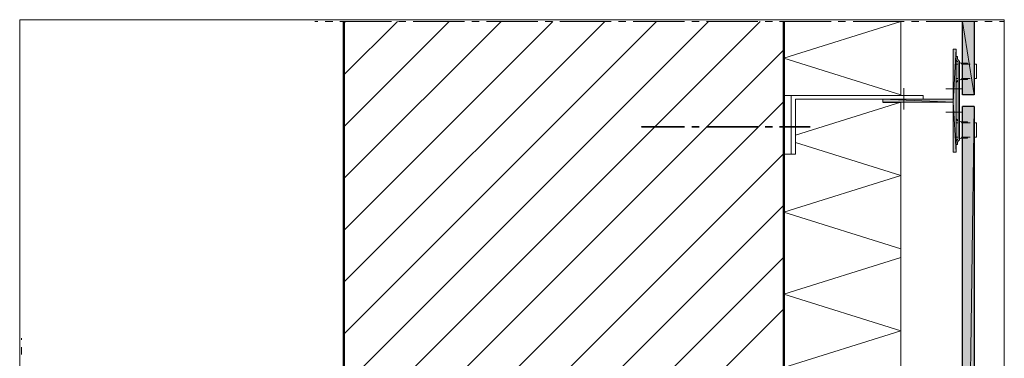
# Model space of a CAD drawing. Units: inches. Extents: x 45 to 179, y -219 to -82.
# Drawn here: x 45 to 179, y -128 to -82 of the extents above; entities that cross this region are included whole.
import ezdxf

# ---------------------------------------------------------------- set-up
doc = ezdxf.new("R2010")
doc.units = ezdxf.units.IN
doc.header["$MEASUREMENT"] = 0
doc.layers.add('Ebene 1', color=7, linetype='Continuous')

# ---------------------------------------------------------------- blocks, each defined once
blk = doc.blocks.new('block 2')
at = {"layer": 'Ebene 1', "lineweight": 0}
blk.add_lwpolyline([(45.16, -219.04), (179.49, -219.04), (179.49, -81.53), (45.16, -81.53), (45.16, -219.04)], dxfattribs=at)
blk = doc.blocks.new('block 3')
at = {"layer": 'Ebene 1', "lineweight": 0}
blk.add_lwpolyline([(45.16, -219.04), (179.49, -219.04), (179.49, -81.53), (45.16, -81.53), (45.16, -219.04)], dxfattribs=at)
blk = doc.blocks.new('block 4')
at = {"layer": 'Ebene 1', "lineweight": 0}
blk.add_lwpolyline([(45.16, -219.04), (179.49, -219.04), (179.49, -81.53), (45.16, -81.53), (45.16, -219.04)], dxfattribs=at)
at = {"layer": 'Ebene 1', "color": 7, "lineweight": 18, "true_color": 0xffffff}
for points in [[(45.4, -175.48), (139.13, -81.77)], [(45.4, -182.54), (146.19, -81.77)], [(89.4, -89.05), (96.69, -81.77)], [(89.4, -103.19), (110.83, -81.77)], [(89.4, -117.33), (124.99, -81.77)], [(89.4, -81.98), (89.62, -81.77)], [(89.4, -96.12), (103.76, -81.77)], [(89.4, -110.26), (117.9, -81.77)], [(89.4, -124.4), (132.06, -81.77)], [(46.08, -188.96), (149.39, -85.62)], [(53.15, -188.96), (149.39, -92.69)], [(60.22, -188.96), (149.39, -99.76)], [(67.29, -188.96), (149.39, -106.83)], [(74.35, -188.96), (149.39, -113.9)], [(81.42, -188.96), (149.39, -120.97)]]:
    blk.add_lwpolyline(points, dxfattribs=at)
blk = doc.blocks.new('block 5')
at = {"layer": 'Ebene 1', "lineweight": 0}
blk.add_lwpolyline([(45.16, -219.04), (179.49, -219.04), (179.49, -81.53), (45.16, -81.53), (45.16, -219.04)], dxfattribs=at)
blk = doc.blocks.new('block 6')
at = {"layer": 'Ebene 1', "lineweight": 0}
blk.add_lwpolyline([(45.16, -219.04), (179.49, -219.04), (179.49, -81.53), (45.16, -81.53), (45.16, -219.04)], dxfattribs=at)
at = {"layer": 'Ebene 1', "color": 7, "lineweight": 50, "true_color": 0xffffff}
blk.add_lwpolyline([(89.4, -81.77), (89.4, -128.95)], dxfattribs=at)
at = {"layer": 'Ebene 1', "color": 7, "lineweight": 25, "true_color": 0xffffff}
for points in [[(173.8, -91.76), (173.8, -81.77)], [(175.4, -81.77), (175.4, -91.76)]]:
    blk.add_lwpolyline(points, dxfattribs=at)
blk = doc.blocks.new('block 7')
at = {"layer": 'Ebene 1', "lineweight": 0}
blk.add_lwpolyline([(45.16, -219.04), (179.49, -219.04), (179.49, -81.53), (45.16, -81.53), (45.16, -219.04)], dxfattribs=at)
at = {"layer": 'Ebene 1', "color": 7, "lineweight": 18, "true_color": 0xffffff}
for points in [[(85.4, -81.77), (85.4, -81.77), (85.85, -81.77)], [(86.84, -81.77), (87.86, -81.77)], [(88.85, -81.77), (95.86, -81.77)], [(96.86, -81.77), (97.85, -81.77)], [(98.84, -81.77), (105.85, -81.77)], [(106.85, -81.77), (107.84, -81.77)], [(108.86, -81.77), (115.84, -81.77)], [(116.86, -81.77), (117.85, -81.77)], [(118.85, -81.77), (125.85, -81.77)], [(126.85, -81.77), (127.84, -81.77)], [(128.86, -81.77), (135.84, -81.77)], [(136.84, -81.77), (137.86, -81.77)], [(138.85, -81.77), (145.86, -81.77)], [(146.85, -81.77), (147.85, -81.77)], [(148.84, -81.77), (155.85, -81.77)], [(156.84, -81.77), (157.84, -81.77)], [(158.85, -81.77), (165.84, -81.77)], [(166.85, -81.77), (167.85, -81.77)], [(168.84, -81.77), (175.85, -81.77)], [(176.84, -81.77), (177.84, -81.77)], [(178.85, -81.77), (179.41, -81.77)], [(179.41, -81.77), (179.41, -81.77)], [(172.53, -92.76), (172.53, -99.57), (172.93, -99.57), (172.93, -85.56), (172.53, -85.56), (172.53, -92.35)], [(150.41, -99.87), (150.41, -91.87), (149.39, -91.87)], [(168.4, -91.87), (150.41, -91.87)], [(150.41, -99.87), (151, -99.87), (151, -92.35)], [(151, -92.35), (168.4, -92.35), (168.4, -91.87)], [(162.92, -92.35), (162.92, -92.76)], [(172.53, -92.35), (168.4, -92.35)], [(165.8, -92.76), (172.53, -92.76)], [(150.41, -99.87), (149.39, -99.87)], [(45.4, -125.2), (45.4, -124.95)], [(45.4, -124.95), (45.4, -124.95)], [(45.4, -127.19), (45.4, -126.2)]]:
    blk.add_lwpolyline(points, dxfattribs=at)
blk = doc.blocks.new('block 8')
at = {"layer": 'Ebene 1', "lineweight": 0}
blk.add_lwpolyline([(45.16, -219.04), (179.49, -219.04), (179.49, -81.53), (45.16, -81.53), (45.16, -219.04)], dxfattribs=at)
at = {"layer": 'Ebene 1', "color": 7, "lineweight": 18, "true_color": 0xffffff}
for points in [[(165.39, -81.77), (149.39, -86.77)], [(165.39, -81.77), (165.39, -91.87)], [(149.39, -86.77), (165.39, -91.76)], [(172.93, -86.96), (172.93, -86.55), (173.12, -86.55), (173.12, -86.87)], [(172.93, -86.96), (172.95, -87.08), (172.97, -87.1)], [(173.16, -87.29), (172.97, -87.1)], [(173.12, -86.87), (173.16, -87), (173.18, -87.02)], [(173.2, -87.36), (173.16, -87.29)], [(173.18, -87.02), (173.37, -87.21)], [(173.39, -87.27), (173.37, -87.21)], [(173.39, -97.84), (173.39, -87.27)], [(173.2, -87.57), (172.93, -87.57)], [(172.93, -89.56), (172.93, -87.57)], [(173.2, -97.75), (173.2, -87.36)], [(173.46, -87.42), (173.39, -87.42)], [(173.8, -87.82), (173.75, -87.63), (173.65, -87.51), (173.48, -87.42), (173.46, -87.42)], [(173.8, -87.46), (173.58, -87.46)], [(173.8, -87.57), (173.71, -87.57)], [(173.8, -87.46), (173.8, -87.46), (174.49, -87.46)], [(173.8, -87.57), (173.8, -87.57), (174.85, -87.57)], [(173.8, -89.31), (173.8, -87.82)], [(174.49, -87.46), (174.49, -87.46)], [(174.49, -87.57), (174.49, -87.46)], [(175.4, -87.57), (175.4, -87.57)], [(175.68, -87.57), (175.4, -87.57)], [(175.68, -89.56), (175.68, -87.57)], [(172.93, -89.56), (173.2, -89.56)], [(172.97, -90.03), (173.16, -89.83)], [(173.16, -89.83), (173.2, -89.75)], [(173.39, -89.71), (173.46, -89.71)], [(173.46, -89.71), (173.63, -89.64), (173.75, -89.52), (173.8, -89.33), (173.8, -89.31)], [(173.58, -89.67), (173.8, -89.67)], [(173.71, -89.56), (173.8, -89.56)], [(173.8, -89.56), (173.8, -89.56), (174.85, -89.56)], [(173.8, -89.67), (173.8, -89.67), (174.49, -89.67)], [(174.49, -89.67), (174.49, -89.56)], [(174.49, -89.67), (174.49, -89.67)], [(175.4, -89.56), (175.4, -89.56)], [(175.4, -89.56), (175.68, -89.56)], [(172.97, -90.03), (172.93, -90.13), (172.93, -90.15)], [(165.39, -92.76), (151, -97.26)], [(165.39, -92.76), (165.39, -168.26)], [(172.93, -94.96), (172.95, -95.08), (172.97, -95.11)], [(173.16, -95.3), (172.97, -95.11)], [(173.2, -95.36), (173.16, -95.3)], [(173.2, -95.57), (172.93, -95.57)], [(172.93, -95.57), (172.93, -97.56)], [(173.46, -95.42), (173.39, -95.4)], [(173.8, -95.82), (173.75, -95.63), (173.65, -95.49), (173.48, -95.42), (173.46, -95.42)], [(173.8, -95.47), (173.58, -95.47)], [(173.8, -95.57), (173.71, -95.57)], [(173.8, -95.47), (173.8, -95.47), (174.49, -95.47)], [(173.8, -95.57), (174.85, -95.57)], [(173.8, -95.57), (173.8, -95.57)], [(173.8, -97.31), (173.8, -95.82)], [(174.49, -95.47), (174.49, -95.47)], [(174.49, -95.47), (174.49, -95.57)], [(175.4, -95.57), (175.4, -95.57)], [(175.68, -95.57), (175.4, -95.57)], [(175.68, -97.56), (175.68, -95.57)], [(172.93, -97.56), (173.2, -97.56)], [(172.97, -98.03), (172.93, -98.13), (172.93, -98.15)], [(172.97, -98.03), (173.16, -97.84)], [(173.16, -97.84), (173.2, -97.75)], [(173.37, -97.92), (173.18, -98.11)], [(173.37, -97.92), (173.39, -97.84)], [(173.39, -97.71), (173.46, -97.71)], [(173.46, -97.71), (173.63, -97.65), (173.75, -97.52), (173.8, -97.33), (173.8, -97.31)], [(173.58, -97.67), (173.8, -97.67)], [(173.71, -97.56), (173.8, -97.56)], [(173.8, -97.56), (173.8, -97.56), (174.85, -97.56)], [(173.8, -97.67), (174.49, -97.67)], [(173.8, -97.67), (173.8, -97.67)], [(174.49, -97.56), (174.49, -97.67)], [(174.49, -97.67), (174.49, -97.67)], [(175.4, -97.56), (175.4, -97.56)], [(175.4, -97.56), (175.68, -97.56)], [(151, -98.26), (165.39, -102.77)], [(172.93, -98.56), (172.93, -98.15)], [(173.12, -98.24), (173.12, -98.56), (172.93, -98.56)], [(173.18, -98.11), (173.12, -98.22), (173.12, -98.24)], [(165.39, -102.77), (149.39, -107.76)], [(149.39, -107.76), (165.39, -112.76)], [(165.39, -113.96), (149.39, -118.96)], [(149.39, -118.96), (165.39, -123.96), (149.39, -128.95)]]:
    blk.add_lwpolyline(points, dxfattribs=at)
blk = doc.blocks.new('block 9')
at = {"layer": 'Ebene 1', "lineweight": 0}
blk.add_lwpolyline([(45.16, -219.04), (179.49, -219.04), (179.49, -81.53), (45.16, -81.53), (45.16, -219.04)], dxfattribs=at)
at = {"layer": 'Ebene 1', "color": 7, "lineweight": 50, "true_color": 0xffffff}
blk.add_lwpolyline([(149.39, -81.77), (149.39, -188.96)], dxfattribs=at)

msp = doc.modelspace()

# ---------------------------------------------------------------- hatches: boundary and pattern name
at = {"layer": 'Ebene 1', "true_color": 0xd7d7d7}
h = msp.add_hatch(color=254, dxfattribs=at)
h.dxf.hatch_style = 2
h.paths.add_polyline_path([(173.8, -91.76), (175.4, -91.76), (173.8, -81.77)])
h = msp.add_hatch(color=254, dxfattribs=at)
h.dxf.hatch_style = 2
h.paths.add_polyline_path([(173.8, -81.77), (175.4, -91.76), (175.4, -81.77)])
at = {"layer": 'Ebene 1', "true_color": 0xffffff}
for points in [[(172.53, -85.56), (172.53, -92.76), (172.93, -85.56)], [(172.93, -85.56), (172.53, -92.76), (172.93, -99.57)], [(172.53, -92.76), (162.92, -92.35), (162.92, -92.76)], [(162.92, -92.35), (172.53, -92.76), (172.53, -92.35)], [(172.93, -99.57), (172.53, -92.76), (172.53, -99.57)]]:
    msp.add_hatch(color=7, dxfattribs=at).paths.add_polyline_path(points)
at = {"layer": 'Ebene 1', "true_color": 0xd7d7d7}
for points in [[(175.4, -93.37), (173.8, -209.28), (173.8, -93.37)], [(173.8, -209.28), (175.4, -93.37), (175.4, -209.28)]]:
    msp.add_hatch(color=254, dxfattribs=at).paths.add_polyline_path(points)

# ---------------------------------------------------------------- linework, layer by layer
at = {"layer": 'Ebene 1', "lineweight": 0}
for points in [[(173.8, -91.76), (175.4, -91.76), (173.8, -81.77), (173.8, -91.76)], [(173.8, -81.77), (175.4, -91.76), (175.4, -81.77), (173.8, -81.77)], [(172.53, -92.35), (172.53, -92.76), (172.53, -85.56), (172.53, -92.35)], [(172.53, -85.56), (172.53, -92.76), (172.93, -85.56), (172.53, -85.56)], [(172.93, -85.56), (172.53, -92.76), (172.93, -99.57), (172.93, -85.56)], [(172.53, -92.76), (162.92, -92.35), (162.92, -92.76), (172.53, -92.76)], [(162.92, -92.35), (172.53, -92.76), (172.53, -92.35), (162.92, -92.35)], [(172.93, -99.57), (172.53, -92.76), (172.53, -99.57), (172.93, -99.57)], [(175.4, -93.37), (173.8, -209.28), (173.8, -93.37), (175.4, -93.37)], [(173.8, -209.28), (175.4, -93.37), (175.4, -209.28), (173.8, -209.28)]]:
    msp.add_lwpolyline(points, dxfattribs=at)
at = {"layer": 'Ebene 1', "color": 7, "lineweight": 18, "true_color": 0xffffff}
for points in [[(165.79, -90.87), (165.79, -93.77)], [(171.51, -90.96), (173.8, -90.96)], [(173.8, -94.15), (171.51, -94.15)]]:
    msp.add_lwpolyline(points, dxfattribs=at)
at = {"layer": 'Ebene 1', "color": 7, "lineweight": 25, "true_color": 0xffffff}
for points in [[(175.4, -91.76), (173.8, -91.76)], [(162.92, -92.76), (165.39, -92.76)], [(175.4, -93.37), (173.8, -93.37)], [(175.4, -209.28), (173.8, -209.28), (173.8, -93.37)], [(175.4, -93.37), (175.4, -209.28)]]:
    msp.add_lwpolyline(points, dxfattribs=at)
at = {"layer": 'Ebene 1', "color": 7, "lineweight": 35, "true_color": 0xffffff}
for points in [[(130, -96.12), (130, -96.12), (135.84, -96.12)], [(136.84, -96.12), (137.86, -96.12)], [(138.85, -96.12), (145.86, -96.12)], [(146.85, -96.12), (147.85, -96.12)], [(148.84, -96.12), (153.01, -96.12)], [(153.01, -96.12), (153.01, -96.12)]]:
    msp.add_lwpolyline(points, dxfattribs=at)

# ---------------------------------------------------------------- block references
at = {"layer": 'Ebene 1'}
for name in ['block 2', 'block 3', 'block 4', 'block 5', 'block 6', 'block 7', 'block 8', 'block 9']:
    msp.add_blockref(name, (0, 0), dxfattribs=at)

doc.saveas('drawing.dxf')
